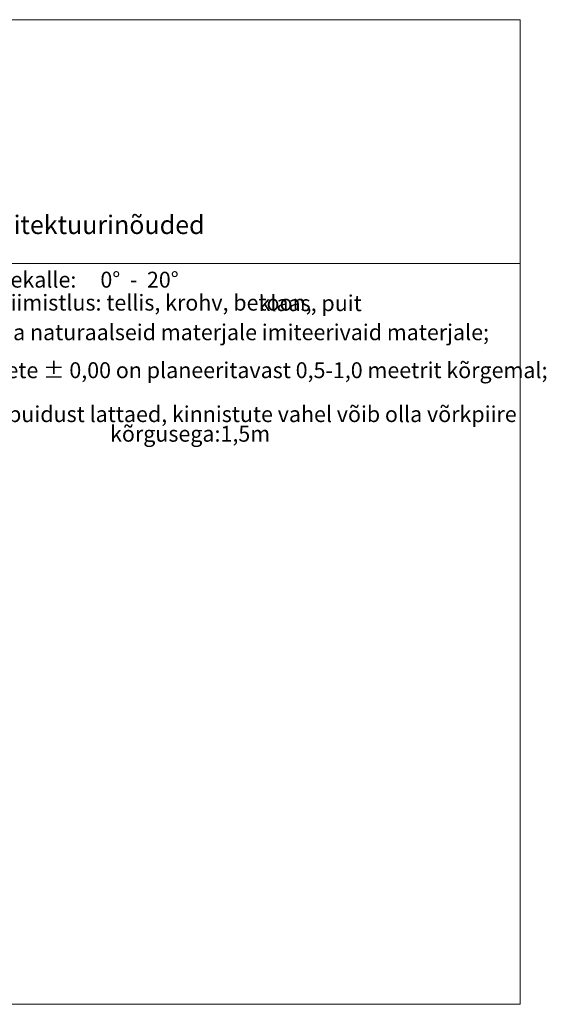
# Model space of a CAD drawing. Units: metres. Extents: x 545524 to 547234, y 6581939 to 6583130.
# Drawn here: x 545812 to 545843, y 6582237 to 6582294 of the extents above; entities that cross this region are included whole.
import ezdxf

# ---------------------------------------------------------------- set-up
doc = ezdxf.new("R2010")
doc.units = ezdxf.units.M
doc.layers.add('AR_tekst', color=7, linetype='Continuous', lineweight=15)
doc.styles.add('SWISL', font='swissl.ttf', dxfattribs={"width": 0.99})

msp = doc.modelspace()

# ---------------------------------------------------------------- linework, layer by layer
at = {"layer": 'AR_tekst'}
msp.add_line((545840.976, 6582294.466), (545650.775, 6582294.466), dxfattribs=at)
at = {"layer": 'AR_tekst', "color": 7, "lineweight": 0}
for points in [[(545677.944, 6582294.466), (545840.976, 6582294.466)], [(545840.981, 6582236.863), (545840.981, 6582294.466)], [(545650.775, 6582280.204), (545840.981, 6582280.204)], [(545650.775, 6582236.863), (545840.981, 6582236.863)]]:
    msp.add_lwpolyline(points, dxfattribs=at)

# ---------------------------------------------------------------- texts
at = {"layer": 'AR_tekst', "color": 7, "lineweight": 0, "style": 'SWISL', "width": 0.99}
for s, height, p in [('Arhitektuurinõuded', 1.08408, (545809.006, 6582281.926)), ('Katusekalle:     0°  -  20°', 0.92921, (545807.834, 6582278.792)), ('Välisviimistlus: tellis, krohv, betoon,', 0.92921, (545807.809, 6582277.448)), ('                                   klaas, puit', 0.92921, (545815.84, 6582277.418)), ('                                  Vältida naturaalseid materjale imiteerivaid materjale; ', 0.92921, (545798.387, 6582275.715)), ('Hoonete ± 0,00 on planeeritavast 0,5-1,0 meetrit kõrgemal; ', 0.92921, (545807.733, 6582273.495)), ('Piire: puidust lattaed, kinnistute vahel võib olla võrkpiire  ', 0.92921, (545807.733, 6582270.926)), ('kõrgusega:1,5m', 0.92921, (545816.997, 6582269.778))]:
    msp.add_text(s, height=height, dxfattribs=at).set_placement(p)

doc.saveas('drawing.dxf')
